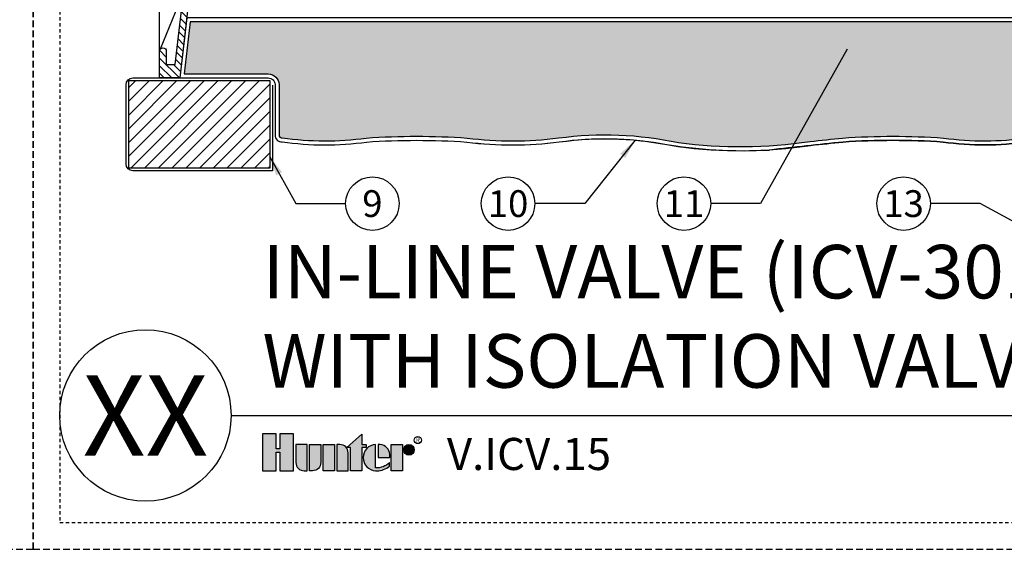
# Model space of a CAD drawing. Extents: x -7 to 228, y -18 to 63.
# Drawn here: x 111 to 148, y -5 to 15 of the extents above; entities that cross this region are included whole.
import ezdxf
from ezdxf.enums import TextEntityAlignment as Align

# ---------------------------------------------------------------- set-up
doc = ezdxf.new("R2010")
doc.units = 0
doc.header["$MEASUREMENT"] = 0
doc.linetypes.add('HIDDEN2', pattern=[0.1875, 0.125, -0.0625])
for name, color, linetype in [('HI-DETL-MED', 2, 'Continuous'), ('HI-DETL-THIN', 1, 'Continuous'), ('HI-HTCH-FILL', 9, 'Continuous'), ('HI-PROD-LOGO', 249, 'Continuous'), ('HI-SCREEN', 252, 'Continuous'), ('HI-TEXT-STND', 2, 'Continuous')]:
    doc.layers.add(name, color=color, linetype=linetype)
doc.layers.add('HI-NPLT', color=252, linetype='HIDDEN2', plot=False)
doc.layers.add('REF', color=5, linetype='Continuous', plot=False)
doc.styles.add('HUNTER', font='ARIALN_0.TTF')
doc.styles.add('HUNTER BOLD', font='ARIALNB_0.TTF')
doc.styles.add('STYLE1', font='txt')
doc.dimstyles.new('HUNTER', dxfattribs={"dimtxt": 0.125, "dimasz": 0.1, "dimexe": 0.05, "dimexo": 0.05, "dimgap": 0.09, "dimtad": 0, "dimtoh": 1, "dimdec": 3, "dimzin": 3, "dimdsep": 46, "dimlunit": 4, "dimtxsty": 'HUNTER', "dimblk": 'ARCHTICK', "dimcen": 0.1, "dimclrd": 249, "dimclre": 249, "dimclrt": 1, "dimadec": 4, "dimazin": 2, "dimtfac": 1, "dimtdec": 3, "dimtofl": 0, "dimtmove": 2, "dimatfit": 0, "dimfxl": 1, "dimfrac": 2, "dimtolj": 1, "dimtzin": 0, "dimarcsym": 0})

# ---------------------------------------------------------------- blocks, each defined once
blk = doc.blocks.new('_ARCHTICK')
at = {"const_width": 0.15}
blk.add_lwpolyline([(-0.5, -0.5), (0.5, 0.5)], dxfattribs=at)

msp = doc.modelspace()

# ---------------------------------------------------------------- hatches: boundary and pattern name
at = {"layer": 'HI-HTCH-FILL'}
h = msp.add_hatch(dxfattribs=at)
h.set_pattern_fill('ANSI31', color=256, scale=1.6, angle=90)
h.set_pattern_definition([(135, (116.5306146926001, 15.60783976522277), (-0.1414213562373095, -0.1414213562373095), [])])
edge = h.paths.add_edge_path()
edge.add_line((116.5306146926001, 12.60783976522277), (117.2842409607144, 12.60783976522277))
edge.add_line((117.2842409607144, 12.60783976522277), (116.5306146926001, 12.60783976522277))
edge.add_line((116.5306146926001, 12.60783976522277), (116.5306146926001, 13.60783976522277))
edge.add_arc((116.6556146926001, 13.60783976522277), 0.125, 0, 180, ccw=False)
edge.add_line((116.7806146926002, 13.60783976522277), (116.7806146926002, 13.10783976522277))
edge.add_line((116.7806146926002, 13.10783976522277), (117.1054010173865, 13.10783976522277))
edge.add_line((117.1054010173865, 13.10783976522277), (118.7806146926002, 27.30783976522277))
edge.add_line((118.7806146926002, 27.30783976522277), (119.0316581779275, 27.30783976522277))
edge.add_line((119.0316581779275, 27.30783976522277), (119.0316581779275, 25.70780814270204))
edge.add_line((119.0316581779275, 25.70780814270204), (119.2816581779275, 25.70780814270204))
edge.add_line((119.2816581779275, 25.70780814270204), (119.2816581779275, 25.45780814270204))
edge.add_line((119.2816581779275, 25.45780814270204), (118.7567663286959, 25.45780814270204))
edge.add_line((118.7567663286959, 25.45780814270204), (117.2842409607144, 12.60783976522277))
h = msp.add_hatch(dxfattribs=at)
h.set_pattern_fill('GRAVEL', color=256, scale=2.5, style=0)
h.set_pattern_definition([(228.012787504, (119.2505938943225, 13.54040754590492), (-20.00000000000015, -22.50000000000001), [0.3363399999999999, -33.29772011768425]), (184.969740728, (119.0255938943225, 13.29040754590492), (29.99999999999994, 2.500000000000087), [0.57717, -57.13981190307499]), (132.510447078, (118.4505938943225, 13.24040754590492), (25.00000000000029, -27.49999999999966), [0.4069700000000001, -40.29008149024924]), (267.273689006, (117.4755938943226, 12.61540754590492), (2.50000000000006, 50.00000000000004), [0.5255949999999999, -52.03389510407248]), (292.833654178, (117.4505938943225, 12.09040754590492), (-12.49999999999997, 30.00000000000007), [0.5153874999999998, -51.02343282022074]), (357.273689006, (117.6505938943225, 11.61540754590492), (-50.00000000000004, 2.500000000000063), [0.5255949999999999, -52.03389510407248]), (37.6942404667, (118.1755938943225, 11.59040754590492), (-32.5, -24.99999999999993), [0.6950725000000001, -68.81212137229001]), (72.2553283749, (118.7255938943225, 12.01540754590492), (17.50000000000007, 55), [0.6562199999999998, -64.96580374203346]), (121.429565615, (118.9255938943225, 12.64040754590492), (-20.00000000000005, 32.49999999999997), [0.5273750000000001, -52.2101827743225]), (175.236358309, (118.6505938943225, 13.09040754590492), (27.49999999999996, -2.500000000000095), [0.6020800000000001, -29.50190644698075]), (222.397437798, (118.0505938943225, 13.14040754590492), (-29.99999999999991, -27.49999999999993), [0.77862, -77.08343751198724]), (138.814074834, (119.9505938943225, 12.59040754590492), (-17.50000000000008, 15), [0.2657524999999999, -26.30961203183674]), (171.46923439, (119.7505938943226, 12.76540754590492), (32.5, -4.999999999999987), [0.5055925000000001, -50.0537785403925]), (225, (119.2505938943225, 12.84040754590492), (-3e-16, -2.499999999999832), [0.3535525, -3.18198140593275]), (203.198590514, (119.0755938943225, 13.14040754590492), (12.49999999999997, 4.999999999999938), [0.190395, -18.84903776465975]), (291.801409486, (118.9005938943225, 13.06540754590492), (-2.499999999999209, 7.500000000000256), [0.2692575, -13.19365451783625]), (30.96375653209999, (119.0005938943226, 12.81540754590492), (7.500000000000132, 4.999999999999948), [0.4373225, -14.14005723711325]), (161.565051177, (119.3755938943225, 13.04040754590492), (5.000000000000028, -2.499999999999941), [0.3162274999999999, -7.589466650420997]), (16.389540334, (117.4505938943225, 13.06540754590492), (24.99999999999992, 7.50000000000011), [0.443, -43.8571128666735]), (70.3461759419, (117.8755938943226, 13.19040754590492), (-10.00000000000305, -27.50000000000849), [0.3716524999999999, -36.7935193682975]), (293.198590514, (119.3755938943225, 13.54040754590492), (-4.999999999999926, 12.49999999999998), [0.3807875, -18.65864526465975]), (343.610459666, (119.5255938943225, 13.19040754590492), (-24.99999999999992, 7.500000000000108), [0.4429999999999999, -43.85711286667247]), (339.44395478, (117.4505938943225, 11.51540754590492), (-12.50000000000009, 5.000000000000061), [0.4272, -20.93280936329374]), (294.775140569, (117.8505938943225, 11.36540754590492), (-12.50000000000001, 27.5), [0.357945, -35.43660765819]), (66.8014094864, (119.4005938943225, 11.04040754590492), (4.999999999999952, 12.49999999999992), [0.3807875, -18.65864526465975]), (17.3540246363, (119.5505938943225, 11.39040754590492), (-32.49999999999995, -9.999999999999908), [0.4190775000000001, -41.4885590356]), (69.4439547804, (118.1755938943225, 11.04040754590492), (-5.000000000000017, -12.49999999999988), [0.2136, -21.14640936329374]), (101.3099324739999, (119.2505938943225, 11.04040754590492), (-2.499999999999909, 10.00000000000003), [0.127475, -12.620073783982]), (165.963756532, (119.2255938943225, 11.16540754590492), (7.499999999999896, -2.500000000000003), [0.5153875000000001, -9.79237656404425]), (186.009005957, (118.7255938943225, 11.29040754590492), (25.00000000000011, 2.499999999999957), [0.477625, -47.284807936357]), (303.690067526, (119.0005938943226, 12.59040754590492), (-2.499999999999968, 4.999999999999964), [0.3605549999999998, -8.653323188659996]), (353.157226587, (119.2005938943225, 12.29040754590492), (42.50000000000003, -5.000000000000132), [0.6294850000000001, -62.31890656007075]), (60.9453959009, (119.8255938943225, 12.21540754590492), (-9.99999999999994, -17.49999999999994), [0.25739, -25.4816853524675]), (90, (119.9505938943225, 12.44040754590492), (-2.499999999999999, 2.5), [0.15, -2.349999999999999]), (120.256437164, (118.6755938943225, 11.36540754590492), (10.00000000000002, -17.50000000000002), [0.34731, -34.38379997362451]), (48.01278750419999, (118.5005938943225, 11.66540754590492), (20, 22.49999999999994), [0.67268, -32.96138011768424]), (0, (118.9505938943225, 12.16540754590492), (2.5, 2.5), [0.65, -1.85]), (325.304846469, (119.6005938943226, 12.16540754590492), (25.00000000000035, -17.49999999999956), [0.3952849999999999, -39.13318575210499]), (254.0546040990001, (119.9255938943225, 11.94040754590492), (-2.500000000000094, -10.00000000000001), [0.364005, -17.83626972320125]), (207.645975364, (119.8255938943225, 11.59040754590492), (-47.49999999999987, -25.00000000000012), [0.5926625, -58.6736854556485]), (175.42607874, (119.3005938943225, 11.31540754590492), (-32.49999999999989, 2.500000000000003), [0.6269975, -62.07268351992225])])
edge = h.paths.add_edge_path()
edge.add_arc((159.8011959660079, -165.6769828664184), 176.9318109634035, 95.75920777416837, 96.15486685388561, ccw=False)
edge.add_arc((143.9286179017035, -16.67831853289343), 27.10549295486916, 86.01240093405102, 93.981743616664, ccw=False)
edge.add_arc((147.3439101516828, 21.41218118251653), 11.15608958998018, 262.1154648063475, 278.2849448746953)
edge.add_arc((148.9700226626185, 10.47078210265268), 0.1000000000095303, 259.302401988103, 360.0000000045312)
edge.add_line((149.0700226626281, 10.47078210266059), (149.0700226626281, 12.35783976522276))
edge.add_arc((149.4700226626281, 12.35783976522277), 0.3999999999999772, 89.99999999999591, 180.0000000000016, ccw=False)
edge.add_line((149.4700226626281, 12.75783976522277), (152.6088177037029, 12.75783976522277))
edge.add_line((152.6088177037029, 12.75783976522277), (152.3853321858208, 14.70808245716723))
edge.add_line((152.3853321858208, 14.70808245716723), (117.6756577684363, 14.70700528304653))
edge.add_line((117.6756577684363, 14.70700528304653), (117.4505938943225, 12.75783976522277))
edge.add_line((117.4505938943225, 12.75783976522277), (120.5912067225722, 12.75783976522277))
edge.add_arc((120.5912067225723, 12.35783976522277), 0.4000000000000004, -1.1937117960769683e-12, 90.00000000000409, ccw=False)
edge.add_line((120.9912067225722, 12.35783976522276), (120.9912067225722, 10.4707821026606))
edge.add_arc((121.0912067225721, 10.47078210266054), 0.0999999999999091, 179.9999999999664, 280.6975979841855)
edge.add_arc((122.7173192335173, 21.41218118251853), 11.15608958998237, 261.7150551250012, 277.8845351936617)
edge.add_arc((126.1326114834955, -16.67831853289549), 27.10549295487107, 86.0140763777843, 93.98759906594188, ccw=False)
edge.add_arc((129.7110545278186, 23.63069734972769), 13.37682049358195, 262.7233951938265, 277.4184315700315)
edge.add_arc((133.1784564458918, -2.533411635332704), 13.01611797082599, 77.87068203419562, 97.68347207289668, ccw=False)
edge.add_arc((138.2210535057867, 27.58860810551978), 17.54886550818475, 262.4437549103938, 278.553803886102)
h = msp.add_hatch(dxfattribs=at)
h.set_pattern_fill('ANSI31', color=256, scale=2.90439038326374)
h.set_pattern_definition([(44.99999999999999, (194.2357024972345, 13.06404868499851), (-0.2567142669023483, 0.2567142669023483), [])])
h.paths.add_polyline_path([(120.6418500821979, 9.240400584050835), (120.6418500821979, 12.50783976522254), (115.3776425125323, 12.50783976522254), (115.3776425125323, 9.240400584050835)])
at = {"layer": 'HI-PROD-LOGO'}
h = msp.add_hatch(color=256, dxfattribs=at)
h.dxf.hatch_style = 1
h.paths.add_polyline_path([(121.5284562820211, -0.6870809263980391), (121.0193426852993, -0.6870809263980391), (121.0193426852995, -1.24888140180758), (120.8832003219544, -1.24888140180758), (120.8832003219547, -0.6870809263980391), (120.3740867252327, -0.6870809263980392), (120.3740867252327, -2.067811057857397), (120.8832003219545, -2.067811057857397), (120.8832003219545, -1.376776384886426), (121.0193426852993, -1.376776384886426), (121.0193426852993, -2.067811057857397), (121.5284562820211, -2.067811057857397)])
h = msp.add_hatch(color=256, dxfattribs=at)
h.dxf.hatch_style = 1
h.paths.add_polyline_path([(124.0839895893893, -1.193304000783683), (124.2513913997021, -1.193304000783683), (124.251391399702, -1.085497234942266), (124.0839895893893, -1.085497234942266), (124.0839895893893, -0.6995166960739708), (123.5231187237774, -1.193304000783683), (123.66682427809, -1.193304000783683), (123.66682427809, -2.067811057857397), (124.0839895893893, -2.067811057857397)])
h = msp.add_hatch(color=256, dxfattribs=at)
h.dxf.hatch_style = 1
h.paths.add_polyline_path([(122.0395787004665, -2.048671888839537), (122.0395787004665, -1.085497234942266), (121.6224133891673, -1.085497234942266), (121.6224133891673, -1.757872691679708, 0.521901754614476)])
h = msp.add_hatch(color=256, dxfattribs=at)
h.dxf.hatch_style = 1
h.paths.add_polyline_path([(122.5507011189121, -1.085497234942266), (122.1335358076128, -1.085497234942266), (122.1335358076128, -2.048671888839409, 0.5219017546146003), (122.5507011189121, -1.757872691679622)])
h = msp.add_hatch(color=256, dxfattribs=at)
h.dxf.hatch_style = 1
h.paths.add_polyline_path([(123.0618235373576, -1.085497234942266), (122.6446582260584, -1.085497234942266), (122.6446582260584, -2.067811057857397), (123.0618235373576, -2.067811057857397)])
h = msp.add_hatch(color=256, dxfattribs=at)
h.dxf.hatch_style = 1
h.paths.add_polyline_path([(123.5729459558031, -1.395435601119984, 0.5219017546145592), (123.1557806445039, -1.104636403960237), (123.1557806445039, -2.067811057857397), (123.5729459558031, -2.067811057857397)])
h = msp.add_hatch(color=256, dxfattribs=at)
h.dxf.hatch_style = 1
h.paths.add_polyline_path([(124.600759743994, -1.086174269623938, 0.8505155265149902), (124.4955764961535, -2.050029020189918, 0.2382881259680374), (125.117615573777, -1.892436038032059), (125.1176155737572, -1.762284197299521, -0.2202952373044754), (124.6007597439953, -1.955420492156861)])
h = msp.add_hatch(color=256, dxfattribs=at)
h.dxf.hatch_style = 1
h.paths.add_polyline_path([(124.7005312229418, -1.084649337015818), (124.7005312229418, -1.576654146399192), (125.1299462183367, -1.576654146399192, 0.4912158403573831)])
h = msp.add_hatch(color=256, dxfattribs=at)
h.dxf.hatch_style = 1
h.paths.add_polyline_path([(125.6003704327993, -2.06781105784276), (125.6003704327993, -1.085497234927629), (125.1832051215001, -1.085497234927629), (125.1832051215001, -2.06781105784276)])
h = msp.add_hatch(color=256, dxfattribs=at)
h.dxf.hatch_style = 1
h.paths.add_polyline_path([(125.6473095939428, -1.284705389199814, 1), (126.0457259024871, -1.284705389199814, 1)])

# ---------------------------------------------------------------- linework, layer by layer
at = {"layer": 'HI-DETL-MED'}
for points in [[(120.7412067225722, 12.34018171359627), (120.7412067225722, 9.140400584051061), (115.5269991529067, 9.140400584051061, -0.4142135623730951), (115.2769991529067, 9.390400584051061), (115.2769991529067, 12.35783976522277, -0.4142135623730951), (115.5269991529067, 12.60783976522277), (120.5912067225722, 12.60783976522277, -0.4142135623730992), (120.8412067225722, 12.35783976522277), (120.8412067225722, 10.47078210266058, 0.4332878905493071), (121.1073659373307, 10.22130488971642, -0.2410594319713528), (121.1073659373307, 10.22130488971642, 0.0701246802794065), (124.2631780014032, 10.21227125044951, -0.0347180962295946), (128.0020449655871, 10.21227125044951, 0.064176253513737), (131.4602009934336, 10.21744422800456, -0.0815322414705869), (135.3131085407975, 10.1432867493782, 0.0542377712376224), (139.3185458659582, 9.914217745626807)], [(149.3200226626281, 12.34018171359627), (149.3200226626281, 9.140400584051061), (154.5342302322936, 9.140400584051061, 0.4142135623730951), (154.7842302322936, 9.390400584051061), (154.7842302322936, 12.35783976522277, 0.4142135623730951), (154.5342302322936, 12.60783976522277), (149.4700226626281, 12.60783976522277, 0.4142135623730992), (149.2200226626281, 12.35783976522277), (149.2200226626281, 10.47078210266058, -0.4332878905493071), (148.9538634478696, 10.22130488971642, 0.2410594319713528), (148.9538634478696, 10.22130488971642, -0.0701246802794065), (145.7980513837971, 10.21227125044951, 0.0347180962295946), (142.0591844196132, 10.21227125044951, 0.0038986476496403), (139.3185458659582, 9.914217745626807)]]:
    msp.add_lwpolyline(points, format="xyb", dxfattribs=at)
at = {"layer": 'HI-DETL-THIN'}
msp.add_lwpolyline([(116.5306146926001, 12.60783976522277), (117.2842409607144, 12.60783976522277), (116.5306146926001, 12.60783976522277), (116.5306146926001, 13.60783976522277, -0.9999999999999998), (116.7806146926002, 13.60783976522277), (116.7806146926002, 13.10783976522277), (117.1054010173865, 13.10783976522277), (118.7806146926002, 27.30783976522277), (119.0316581779275, 27.30783976522277), (119.0316581779275, 25.70780814270204), (119.2816581779275, 25.70780814270204), (119.2816581779275, 25.45780814270204), (118.7567663286959, 25.45780814270204), (117.2842409607144, 12.60783976522277)], format="xyb", dxfattribs=at)
msp.add_lwpolyline([(115.3776425125323, 12.50783976522254), (120.6418500821979, 12.50783976522254), (120.6418500821979, 9.240400584050835), (115.3776425125323, 9.240400584050835)], close=True, dxfattribs=at)
at = {"layer": 'HI-NPLT', "ltscale": 2}
for points in [[(53.79999999999999, 53), (53.79999999999999, -5), (111.8, -5), (111.8, 53)], [(111.8, 53), (111.8, -5), (169.8, -5), (169.8, 53)]]:
    msp.add_lwpolyline(points, close=True, dxfattribs=at)
at = {"layer": 'HI-NPLT'}
msp.add_lwpolyline([(112.8, 52.00000000000001), (112.8, -4), (168.8, -4), (168.8, 52.00000000000001)], close=True, dxfattribs=at)
at = {"layer": 'HI-PROD-LOGO'}
for points in [[(121.0193426852993, -1.376776384886426), (121.0193426852993, -2.067811057857397), (121.5284562820211, -2.067811057857397), (121.5284562820211, -0.6870809263980391), (121.0193426852993, -0.6870809263980391), (121.0193426852995, -1.24888140180758), (120.8832003219544, -1.24888140180758), (120.8832003219547, -0.6870809263980391), (120.3740867252327, -0.6870809263980391), (120.3740867252327, -2.067811057857397), (120.8832003219545, -2.067811057857397), (120.8832003219545, -1.376776384886426)], [(123.5231187237774, -1.193304000783683), (124.0839895893893, -0.699516696073971), (124.0839895893893, -1.085497234942266), (124.251391399702, -1.085497234942266), (124.2513913997021, -1.193304000783683), (124.0839895893893, -1.193304000783683), (124.0839895893893, -2.067811057857397), (123.66682427809, -2.067811057857397), (123.66682427809, -1.193304000783683)], [(123.0618235373576, -2.067811057857397), (122.6446582260584, -2.067811057857397), (122.6446582260584, -1.085497234942266), (123.0618235373576, -1.085497234942266)], [(125.1832051215001, -2.06781105784276), (125.1832051215001, -1.085497234927629), (125.6003704327993, -1.085497234927629), (125.6003704327993, -2.06781105784276)]]:
    msp.add_lwpolyline(points, close=True, dxfattribs=at)
for points in [[(121.932351755345, -2.067811057857397), (122.0395787004665, -2.067811057857397), (122.0395787004665, -1.085497234942266), (121.6224133891673, -1.085497234942266), (121.6224133891673, -1.757872691679665, 0.4142135623730951)], [(122.1335358076128, -1.085497234942266), (122.5507011189121, -1.085497234942266), (122.5507011189121, -1.757872691679665, -0.4142135623730951), (122.2407627527344, -2.067811057857312), (122.1335358076128, -2.067811057857397)], [(123.1557806445039, -1.085497234942266), (123.1557806445039, -2.067811057857397), (123.5729459558031, -2.067811057857397), (123.5729459558031, -1.39543560111997, 0.4142135623730948), (123.2630075896255, -1.085497234942351)], [(125.1362659603505, -1.576654146399192), (125.1362659603652, -1.460753254187636, 0.3591622824268968), (124.7684433878854, -1.086174269623825), (124.7005312229418, -1.086174269596796), (124.7005312229418, -1.576654146399192)]]:
    msp.add_lwpolyline(points, format="xyb", close=True, dxfattribs=at)
msp.add_lwpolyline([(124.6506454834686, -2.067134023175839, 0.1809313373683727), (125.117615573777, -1.892436038032059), (125.1176155737572, -1.762284197299521, -0.2202952373044754), (124.6007597439953, -1.955420492156861), (124.600759743994, -1.086174269623938, 0.9488198287109453), (124.6007597439954, -2.067134023175782), (124.6545369429792, -2.067134023175725)], format="xyb", dxfattribs=at)
for centre, radius in [((125.846517748215, -1.284705389199814), 0.1992081542721365), ((126.1764457163289, -0.9199719893380233), 0.1332801006051198)]:
    msp.add_circle(centre, radius, dxfattribs=at)
at = {"layer": 'HI-SCREEN'}
msp.add_line((116.5657750194639, 13.69475255559773), (117.5019096450272, 16.00878316144919), dxfattribs=at)
msp.add_lwpolyline([(116.5306146926001, 13.60783976522277), (116.5306146926001, 16.00878316144919)], dxfattribs=at)
at = {"layer": 'HI-TEXT-STND'}
msp.add_line((119.2, 0), (168.8, 0), dxfattribs=at)
at = {"layer": 'HI-TEXT-STND', "transparency": 16777216}
for centre in [(124.4796428140811, 7.913147101989085), (129.54844849261, 7.913147101989056), (136.1202607398947, 7.913147101989056), (144.3251064472318, 7.913147101989056)]:
    msp.add_circle(centre, 1, dxfattribs=at)
at = {"layer": 'HI-TEXT-STND'}
msp.add_circle((116, 0), 3.2, dxfattribs=at)
at = {"layer": 'REF'}
for points in [[(140.8504358559678, 10.08614574351577), (140.8504358559678, 10.08614574351577, -0.0017186645855513), (142.0591844196135, 10.21227125044953, -0.0347180962295914), (145.7980513837971, 10.21227125044952, 0.0701246802794078), (148.9538634478696, 10.22130488971642, 0.4332878905493157), (149.2200226626281, 10.4707821026606), (149.2200226626281, 12.35783976522277, -0.4142135623731042), (149.4700226626281, 12.60783976522277), (152.7769884244859, 12.60783976522277), (152.519124322037, 14.85808660932181), (117.541980674604, 14.85700113460661), (117.2822772442531, 12.60783976522277), (120.5912067225722, 12.60783976522277, -0.4142135623730992), (120.8412067225722, 12.35783976522277), (120.8412067225722, 10.4707821026606, 0.433287890547449), (121.1073659373289, 10.22130488971637, 0.0701246802794062), (124.263178001402, 10.21227125044934, -0.034718096229613), (128.0020449655882, 10.21227125044943, 0.0641333886118633), (131.4579105637696, 10.21714574490467, -0.0867890295208412), (135.887696416834, 10.04422766697919, 0.0704501159401816)], [(140.8312381742964, 10.23494518898734, -0.0017263901292399), (142.0464500828765, 10.36174789876006, -0.0347868392100373), (145.8135491208292, 10.36155540589605, 0.070669962768779), (148.9514601204629, 10.37252004471256, 0.4700186448329028), (149.0700226626281, 10.47078210266059), (149.0700226626281, 12.35783976522276, -0.4142135623731081), (149.4700226626281, 12.75783976522277), (152.6088177037029, 12.75783976522277), (152.3853321858208, 14.70808245716723), (117.6756577684363, 14.70700528304653), (117.4505938943225, 12.75783976522277), (120.5912067225722, 12.75783976522277, -0.4142135623731054), (120.9912067225722, 12.35783976522276), (120.9912067225722, 10.4707821026606, 0.4700186446612839), (121.1097692646784, 10.37252004472089, 0.0706699627701498), (124.247680264373, 10.36155540589612, -0.0348051000076114), (128.0167520015629, 10.36161051351181, 0.0642072073148781), (131.4381973842035, 10.36584514281815, -0.0866656121633614), (135.9133883450347, 10.1921325391814, 0.0704093553850715)]]:
    msp.add_lwpolyline(points, format="xyb", close=True, dxfattribs=at)

# ---------------------------------------------------------------- texts
at = {"layer": 'HI-PROD-LOGO', "style": 'STYLE1'}
msp.add_text('R', height=0.1732896039497543, dxfattribs=at).set_placement((126.1796076809642, -1.001436732298913), align=Align.CENTER)
at = {"layer": 'HI-TEXT-STND', "style": 'HUNTER'}
for s, p in [('9', (124.4796428140811, 7.413147101989085)), ('10', (129.54844849261, 7.413147101989056)), ('11', (136.1202607398947, 7.413147101989056)), ('13', (144.3251064472318, 7.413147101989056))]:
    msp.add_text(s, height=1, dxfattribs=at).set_placement(p, align=Align.CENTER)
at = {"layer": 'HI-TEXT-STND', "style": 'HUNTER BOLD'}
msp.add_text('XX', height=3, dxfattribs=at).set_placement((116, 0), align=Align.MIDDLE_CENTER)
at = {"layer": 'HI-TEXT-STND', "style": 'HUNTER'}
msp.add_text('V.ICV.15', height=1.199999999999999, dxfattribs=at).set_placement((127.2621924774705, -2.41330193254484), align=Align.BOTTOM_LEFT)
at = {"layer": 'HI-TEXT-STND', "insert": (120.3740867252327, 0.4118725111812616), "char_height": 2, "width": 48.01386726255419, "attachment_point": 7, "style": 'HUNTER BOLD'}
msp.add_mtext('IN-LINE VALVE (ICV-301) \\PWITH ISOLATION VALVE', dxfattribs=at)

# ---------------------------------------------------------------- leaders
at = {"layer": 'HI-TEXT-STND'}
for points in [[(142.2107671418098, 13.6773982951729), (138.9825344566092, 7.913147101989028), (137.1202607398947, 7.913147101989067)], [(134.29847113039, 10.2838641573512), (132.4107222093245, 7.913147101989028), (130.54844849261, 7.913147101989067)], [(120.6290919528012, 9.683524665659556), (121.6173690973666, 7.913147101989056), (123.4796428140811, 7.913147101989095)], [(149.6040144933266, 6.604555379259031), (147.1873801639464, 7.913147101989028), (145.3251064472318, 7.913147101989067)]]:
    msp.add_leader(points, dimstyle='HUNTER', override={"dimscale": 6, "dimasz": 0.125, "dimgap": 0.095, "dimtad": 0, "dimclrd": 256}, dxfattribs=at)

doc.saveas('drawing.dxf')
